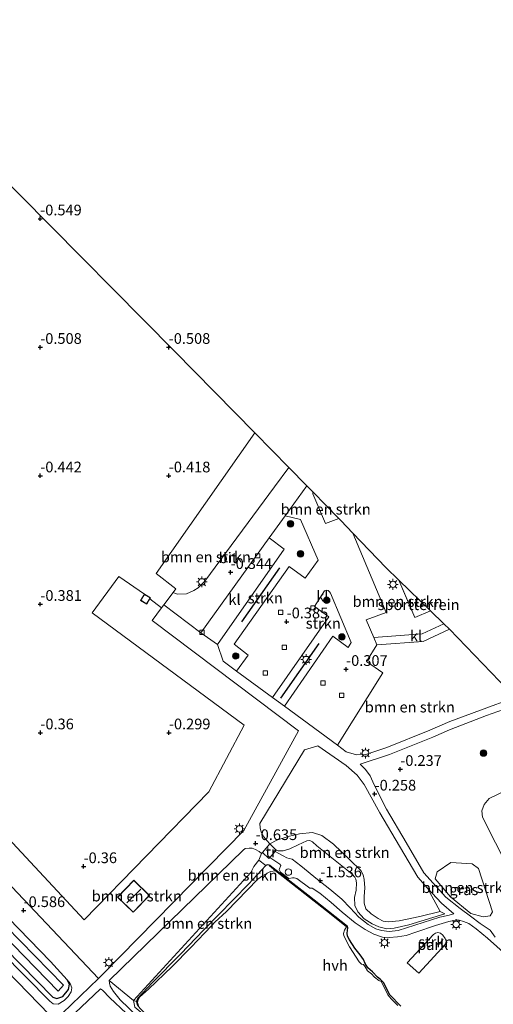
# Model space of a CAD drawing. Units: metres. Extents: x 51960 to 60004, y 381250 to 387503.
# Drawn here: x 58317 to 58428, y 385481 to 385711 of the extents above; entities that cross this region are included whole.
import ezdxf
from ezdxf.enums import TextEntityAlignment as Align

# ---------------------------------------------------------------- set-up
doc = ezdxf.new("R2010")
doc.units = ezdxf.units.M
doc.linetypes.add('IE-TERREINAFSCHEIDING', pattern=[10, 8, -2])
doc.layers.get('0').update_dxf_attribs({"lineweight": 25})
for name, color, linetype in [('B-ME-GR-BOMENRIJ-L-B1', 10, 'Continuous'), ('B-ME-GW-HOOGTEPUNT-S-B1', 10, 'Continuous'), ('B-ME-GW-INSTEEKWATERGANG-L-B1', 10, 'Continuous'), ('B-ME-KG-KADASTRAAL-OPNAMEDTMGRENS-L-B1', 10, 'Continuous'), ('B-ME-OB-BESCHOEIING-GV-B6', 10, 'Continuous')]:
    doc.layers.add(name, color=color, linetype=linetype)
for name, color, linetype, lineweight in [('B-ME-GR-BOMENSTRUIKEN-GV-B6', 93, 'Continuous', 18), ('B-ME-GR-BOOM-S-B1', 93, 'Continuous', 18), ('B-ME-GR-STRUIKEN-GV-B6', 93, 'Continuous', 18), ('B-ME-GW-KRUINLIJN-L-B1', 93, 'Continuous', 18), ('B-ME-GW-TEENLIJN-L-B1', 93, 'Continuous', 18), ('B-ME-IE-GRASLAND-GV-B6', 93, 'Continuous', 18), ('B-ME-IE-GRONDWERKLIJN-GROND_INGERICHT-GV-B6', 253, 'Continuous', 18), ('B-ME-IE-INRICHTINGSELEMENT-S-B1', 253, 'Continuous', 18), ('B-ME-IE-MEUBILAIR_WEGMEUBILAIR-LICHTMAST-S-B1', 8, 'Continuous', 18), ('B-ME-IE-TERREINAFSCHEIDING-DOORGANG-L-B1', 8, 'IE-TERREINAFSCHEIDING-KUNSTMATIG-OPEN', 18), ('B-ME-IE-TERREINAFSCHEIDING-RASTERHEKWERK-L-B1', 8, 'IE-TERREINAFSCHEIDING', 18), ('B-ME-KG-KADASTRAAL-DAKRAND-L-B1', 13, 'Continuous', 18), ('B-ME-KG-KADASTRAAL-NOKLIJN-L-B1', 13, 'Continuous', 18), ('B-ME-OG-BEBOUWING-GV-B6', 173, 'Continuous', 18), ('B-ME-OG-WATER-GV-B6', 153, 'Continuous', 18), ('B-ME-VH-VERH_SOORT-BITUMEN-GV-B6', 8, 'IE-TERREINAFSCHEIDING-NATUURLIJK-HOUTWAL', 18), ('B-ME-VH-VERH_SOORT-HALF_VERHARDING-GV-B6', 8, 'IE-TERREINAFSCHEIDING-NATUURLIJK-HOUTWAL', 18), ('B-ME-VH-VERH_SOORT-KLINKERS-GV-B6', 8, 'IE-TERREINAFSCHEIDING-NATUURLIJK-HOUTWAL', 18), ('B-ME-VV-KOLK-S-B1', 8, 'Continuous', 18)]:
    doc.layers.add(name, color=color, linetype=linetype, lineweight=lineweight)
doc.styles.add('NLCS-ISO', font='NLCS-ISO.TTF')
doc.linetypes.add('IE-TERREINAFSCHEIDING-KUNSTMATIG-OPEN', pattern='A,7,-1.5,[67,NLCS.SHX,S=0.75,R=0,X=0,Y=0],-1.5', length=10)
doc.linetypes.add('IE-TERREINAFSCHEIDING-NATUURLIJK-HOUTWAL', pattern='A,7,-1.5,[67,NLCS.SHX,S=0.75,R=45,X=0,Y=0],-1.5,7,-1.5,[70,NLCS.SHX,S=0.75,R=0,X=0,Y=0],-1.5', length=20)

# ---------------------------------------------------------------- blocks, each defined once
blk = doc.blocks.new('hoogtepunt')
for p, q in [((-0.5, 0), (0.5, 0)), ((0, 0.5), (0, -0.5))]:
    blk.add_line(p, q)
blk = doc.blocks.new('dtb')
blk.add_circle((0, 0), 0.75)
blk = doc.blocks.new('boom')
h = blk.add_hatch(color=256)
edge = h.paths.add_edge_path()
edge.add_arc((0, 0), 0.75, 0, 360)
blk.add_circle((0, 0), 0.75)
blk = doc.blocks.new('lantaarnpaal')
for p, q in [((-0.75, 0), (-1.25, 0)), ((-0.88, 0.88), (-0.53, 0.53)), ((0, 0.75), (0, 1.25)), ((0.53, 0.53), (0.88, 0.88)), ((0.75, 0), (1.25, 0)), ((-0.53, -0.53), (-0.88, -0.88)), ((0, -0.75), (0, -1.25)), ((0.53, -0.53), (0.88, -0.88))]:
    blk.add_line(p, q)
blk.add_circle((0, 0), 0.75)
blk = doc.blocks.new('kolk')
blk.add_lwpolyline([(-0.5, -0.5), (0.5, -0.5), (0.5, 0.5), (-0.5, 0.5)], close=True)

msp = doc.modelspace()

# ---------------------------------------------------------------- linework, layer by layer
at = {"layer": 'B-ME-GR-BOMENRIJ-L-B1'}
for p, q in [((58368.861, 385570.452, -0.635), (58377.779, 385583.066, -0.631)), ((58377.992, 385552.612, -0.565), (58386.901, 385565.336, -0.795))]:
    msp.add_line(p, q, dxfattribs=at)
at = {"layer": 'B-ME-GR-BOMENSTRUIKEN-GV-B6'}
for points in [[(58355.936, 385576.934, -0.364), (58353.785, 385576.89, -0.364), (58352.833, 385577.288, -0.364), (58353.46, 385578.124, -0.352), (58348.858, 385581.753, -0.499), (58371.9011, 385614.5376, -0.625), (58379.829, 385606.4636, -0.4221), (58376.511, 385601.975, -0.405), (58360.262, 385579.93, -0.364), (58358.657, 385578.385, -0.364), (58357.694, 385577.744, -0.364), (58355.936, 385576.934, -0.364)], [(58391.5119, 385594.5654, -0.5014), (58388.38, 385593.409, -0.434), (58385.464, 385600.344, -0.36), (58385.4112, 385600.7786, -0.3593), (58391.5119, 385594.5654, -0.5014)], [(58405.5034, 385580.197, -0.3442), (58409.233, 385571.47, -0.31), (58412.9081, 385573.0197, -0.3062), (58416.0468, 385569.9773, -0.3869), (58410.944, 385567.611, -0.381), (58399.681, 385566.772, -0.372), (58397.875, 385570.875, -0.405), (58402.555, 385572.631, -0.409), (58394.7962, 385591.1499, -0.5134), (58402.5211, 385583.0878, -0.3933), (58405.5034, 385580.197, -0.3442)], [(58289.115, 385546.95, -0.499), (58332.059, 385500.862, -0.385), (58361.141, 385530.758, -0.389), (58369.381, 385546.327, -0.385), (58333.942, 385572.561, -0.389), (58340.18, 385580.995, -0.389), (58346.126, 385576.888, -0.3), (58345.253, 385575.446, -0.3), (58346.661, 385574.594, -0.3), (58347.392, 385575.801, -0.3), (58350.153, 385573.715, -0.413), (58347.978, 385570.743, -0.393), (58382.132, 385544.976, -0.34), (58369.327, 385521.737, -0.635), (58336.414, 385488.14, -0.991), (58335.403, 385487.16, -0.9), (58275.97, 385549.943, -0.737)], [(58397.845, 385539.478, -0.288), (58395.671, 385539.346, -0.286), (58393.209, 385540.072, -0.315), (58391.227, 385541.631, -0.315), (58401.792, 385558.508, -0.454), (58397.992, 385561.153, -0.413), (58400.422, 385565.087, -0.405), (58411.212, 385565.819, -0.393), (58417.383, 385568.6821, -0.393), (58432.9158, 385552.5447, -0.3915), (58430.7343, 385552.0371, -0.3915), (58428.1672, 385551.1457, -0.3915), (58417.443, 385547.149, -0.276), (58412.762, 385545.147, -0.265), (58402.738, 385541.114, -0.261), (58397.845, 385539.478, -0.288)], [(58393.233, 385536.848, -0.336), (58395.77, 385534.614, -0.331), (58397.459, 385532.482, -0.331), (58401.119, 385525.817, -0.206), (58405.715, 385518.022, -0.251), (58409.947, 385510.789, -0.357), (58412.206, 385508.219, -0.375), (58415.189, 385502.754, -0.386), (58410.455, 385501.6178, -0.6338), (58405.5849, 385500.6377, -0.6409), (58403.0948, 385500.383, -0.6266), (58401.8838, 385500.5396, -0.6373), (58400.7259, 385501.1256, -0.6906), (58399.0696, 385502.2773, -0.6302), (58397.8544, 385503.4041, -0.5449), (58397.4145, 385504.7366, -0.4738), (58397.4272, 385506.2765, -0.4951), (58397.5741, 385508.304, -0.5093), (58397.3951, 385510.298, -0.5342), (58397.1779, 385511.3499, -0.5555), (58396.6792, 385512.3707, -0.5698), (58394.0829, 385514.8603, -0.6053), (58390.2597, 385518.5363, -0.616), (58387.5303, 385520.5433, -0.7049), (58385.3738, 385521.2657, -0.5875), (58382.3596, 385520.9265, -0.6551), (58379.6635, 385520.3281, -0.6693), (58377.0611, 385519.4282, -0.6586), (58375.449, 385518.584, -0.684), (58374.6847, 385519.3336, -0.7422), (58373.988, 385520.2284, -0.7493), (58373.4165, 385521.3337, -0.7209), (58373.1678, 385522.3079, -0.6782), (58373.0845, 385523.364, -0.6594), (58383.5416, 385540.542, -0.4934), (58386.593, 385541.494, -0.356), (58393.233, 385536.848, -0.336)], [(58445.1716, 385538.1153, -0.4338), (58455.6001, 385525.8835, -0.321), (58445.6348, 385512.6307, -0.321), (58443.9056, 385510.1011, -0.321), (58442.0166, 385507.1408, -0.321), (58441.2084, 385504.4813, -0.321), (58440.9125, 385501.4999, -0.321), (58438.9901, 385500.8069, -0.4724), (58434.2169, 385506.6799, -0.4724), (58425.0915, 385524.7856, -0.4724), (58424.9029, 385526.3251, -0.4724), (58425.4196, 385527.7987, -0.4724), (58426.6414, 385529.2064, -0.4724), (58445.1716, 385538.1153, -0.4338)], [(58371.275, 385517.5476, -0.7528), (58372.0872, 385517.2792, -0.7528), (58372.8971, 385516.7839, -0.7492), (58373.4862, 385516.3103, -0.8298), (58372.8085, 385514.7523, -0.8209), (58371.7041, 385513.2725, -0.9169), (58370.9477, 385511.8968, -0.9382), (58343.5487, 385482.0155, -1.2551), (58337.9157, 385486.709, -1.0834), (58369.1674, 385517.1447, -0.7229), (58369.6775, 385517.4706, -0.7528), (58370.5566, 385517.6024, -0.7528), (58371.275, 385517.5476, -0.7528)], [(58374.4391, 385513.5007, -1.7484), (58370.4013, 385509.2002, -1.7377), (58359.926, 385498.4131, -1.7377), (58354.6456, 385492.8889, -1.7306), (58347.9321, 385486.1656, -1.6702), (58344.5841, 385482.5693, -1.6488), (58344.2945, 385481.744, -1.6915), (58343.5487, 385482.0155, -1.2551), (58370.9477, 385511.8968, -0.9382), (58371.7041, 385513.2725, -0.9169), (58372.8085, 385514.7523, -0.8209), (58374.4391, 385513.5007, -1.7484)], [(58422.6705, 385513.9286, -0.4019), (58424.1427, 385512.8348, -0.4019), (58427.3881, 385502.6951, -0.4724), (58426.8729, 385501.7986, -0.4724), (58425.2051, 385501.5462, -0.4724), (58422.3213, 385502.3228, -0.4724), (58417.5857, 385506.2461, -0.4019), (58414.005, 385510.423, -0.4019), (58414.4578, 385512.025, -0.4019), (58417.6694, 385514.1974, -0.4019), (58422.6705, 385513.9286, -0.4019)], [(58347.343, 385506.542, -1.25), (58343.654, 385510.107, -1.25), (58339.844, 385506.165, -1.25), (58343.532, 385502.6, -1.25), (58347.343, 385506.542, -1.25)]]:
    msp.add_polyline3d(points, dxfattribs=at)
at = {"layer": 'B-ME-GR-STRUIKEN-GV-B6'}
for points in [[(58367.668, 385558.921, -0.341), (58364.541, 385561.216, -0.344), (58363.198, 385565.101, -0.336), (58378.775, 385587.431, -0.377), (58375.281, 385590.058, -0.358), (58378.989, 385595.214, -0.353), (58382.555, 385594.348, -0.348), (58386.682, 385584.798, -0.319), (58383.639, 385580.656, -0.323), (58379.938, 385583.349, -0.327), (58367.116, 385565.233, -0.323), (58370.385, 385562.619, -0.338), (58367.668, 385558.921, -0.341)], [(58389.605, 385577.122, -0.36), (58394.422, 385565.588, -0.356), (58393.685, 385564.416, -0.356), (58390.136, 385567.06, -0.36), (58378.852, 385550.713, -0.328), (58376.009, 385552.799, -0.332), (58389.17, 385571.561, -0.463), (58385.872, 385574, -0.418), (58388.166, 385577.644, -0.364), (58388.536, 385577.863, -0.364), (58389.022, 385577.777, -0.364), (58389.37, 385577.466, -0.36), (58389.605, 385577.122, -0.36)], [(58415.2237, 385497.71, -0.8692), (58415.7633, 385497.2739, -0.8159), (58416.3349, 385496.4943, -0.7483), (58416.5548, 385495.8655, -0.6879), (58416.4003, 385495.1983, -0.5795), (58410.185, 385488.418, -1.282), (58407.434, 385490.797, -1.364), (58413.6525, 385497.3906, -0.932), (58414.093, 385497.7157, -0.9297), (58414.5908, 385497.8634, -0.9154), (58415.2237, 385497.71, -0.8692)]]:
    msp.add_polyline3d(points, dxfattribs=at)
at = {"layer": 'B-ME-GW-INSTEEKWATERGANG-L-B1'}
for points in [[(58152.598, 385705.64, -0.63), (58148.82, 385700.39, -0.78), (58143.421, 385692.18, -0.74), (58140.685, 385683.69, -0.74), (58140.727, 385676.63, -0.74), (58142.333, 385671.29, -0.74), (58145.724, 385665.88, -0.74), (58151.197, 385659.33, -0.76), (58187.235, 385622.52, -0.71), (58206.209, 385603.04, -0.68), (58225.513, 385583.56, -0.67), (58276.581, 385531.92, -0.75), (58324.731, 385482.77, -0.75), (58325.707, 385482.44, -0.75), (58327.113, 385482.98, -0.75), (58328.381, 385484.56, -0.75), (58328.627, 385485.81, -0.75), (58328.072, 385486.87, -0.75)], [(58211.026, 385606.92, -0.588), (58243.953, 385573.343, -0.59), (58284.83, 385531.659, -0.627), (58324.204, 385491.096, -0.729), (58328.072, 385486.87, -0.75)], [(58375.4547, 385513.5327, -1.7804), (58375.2316, 385513.6376, -1.7804), (58374.7834, 385513.6875, -1.7626), (58374.4391, 385513.5007, -1.7484), (58370.4013, 385509.2002, -1.7377), (58359.926, 385498.4131, -1.7377), (58354.6456, 385492.8889, -1.7306), (58347.9321, 385486.1656, -1.6702), (58344.5841, 385482.5693, -1.6488), (58344.2945, 385481.744, -1.6915), (58344.5325, 385480.9094, -1.7164)], [(58406.0276, 385480.6977, -1.8586), (58403.4282, 385483.294, -1.8586), (58401.9202, 385486.186, -1.8586), (58401.2417, 385486.9291, -1.8586), (58400.5177, 385487.4272, -1.8586), (58399.3497, 385488.7082, -1.8586), (58398.3229, 385489.6713, -1.8586), (58397.6941, 385490.6119, -1.8551), (58397.2767, 385491.5616, -1.8017), (58396.4939, 385492.6914, -1.7662), (58395.272, 385494.2566, -1.7662), (58393.9873, 385496.209, -1.6951), (58393.5655, 385497.0098, -1.6844), (58393.4537, 385497.7343, -1.6773), (58393.6218, 385498.9607, -1.7342), (58393.5047, 385499.4021, -1.7555)]]:
    msp.add_polyline3d(points, dxfattribs=at)
at = {"layer": 'B-ME-GW-KRUINLIJN-L-B1'}
for points in [[(58416.2568, 385502.2159, -0.6214), (58415.189, 385502.754, -0.386), (58410.455, 385501.6178, -0.6338), (58405.5849, 385500.6377, -0.6409), (58403.0948, 385500.383, -0.6266), (58401.8838, 385500.5396, -0.6373), (58400.7259, 385501.1256, -0.6906), (58399.0696, 385502.2773, -0.6302), (58397.8544, 385503.4041, -0.5449), (58397.4145, 385504.7366, -0.4738), (58397.4272, 385506.2765, -0.4951), (58397.5741, 385508.304, -0.5093), (58397.3951, 385510.298, -0.5342), (58397.1779, 385511.3499, -0.5555), (58396.6792, 385512.3707, -0.5698), (58394.0829, 385514.8603, -0.6053), (58390.2597, 385518.5363, -0.616), (58387.5303, 385520.5433, -0.7049), (58385.3738, 385521.2657, -0.5875), (58382.3596, 385520.9265, -0.6551), (58379.6635, 385520.3281, -0.6693), (58377.0611, 385519.4282, -0.6586), (58375.449, 385518.584, -0.684)], [(58373.4862, 385516.3103, -0.8298), (58372.8085, 385514.7523, -0.8209), (58371.7041, 385513.2725, -0.9169), (58370.9477, 385511.8968, -0.9382), (58343.5487, 385482.0155, -1.2551)], [(58328.072, 385486.87, -0.75), (58328.841, 385485.97, -0.6), (58329.165, 385484.93, -0.56), (58329.02, 385484.03, -0.43), (58328.353, 385482.98, -0.35), (58327.383, 385482.01, -0.2), (58326.037, 385481.17, -0.13), (58324.841, 385481.25, -0.11), (58324.026, 385481.87, 0.01), (58301.33, 385504.81, 0.02)], [(58343.5487, 385482.0155, -1.2551), (58343.8729, 385480.4809, -1.3611), (58345.2675, 385479.2497, -1.4639), (58345.9507, 385478.9061, -1.5706), (58346.9576, 385478.7319, -1.7448)]]:
    msp.add_polyline3d(points, dxfattribs=at)
at = {"layer": 'B-ME-GW-TEENLIJN-L-B1'}
msp.add_polyline3d([(58416.2568, 385502.2159, -0.6214), (58407.8753, 385499.7099, -1.105), (58404.4084, 385498.8918, -1.2934), (58402.7089, 385498.7771, -1.3894), (58400.8906, 385499.1947, -1.4854), (58399.29, 385499.8964, -1.5565), (58397.4498, 385501.0687, -1.6205), (58395.9275, 385502.7287, -1.6668), (58395.2644, 385504.166, -1.6703), (58395.2073, 385506.0637, -1.5352), (58395.564, 385507.7569, -1.5139), (58395.6294, 385509.4963, -1.457), (58395.4859, 385510.3265, -1.4463), (58395.2565, 385510.7739, -1.4712), (58394.6239, 385511.5036, -1.4712), (58393.395, 385512.5509, -1.4712), (58386.3768, 385518.1562, -1.5459), (58385.3596, 385519.029, -1.5565), (58384.73, 385519.3806, -1.5565), (58384.0102, 385519.2884, -1.5565), (58382.0325, 385518.3638, -1.5281), (58380.118, 385517.4112, -1.5316), (58378.517, 385516.9939, -1.6099), (58377.3425, 385516.935, -1.5743), (58376.8524, 385517.0891, -1.5156)], dxfattribs=at)
at = {"layer": 'B-ME-IE-GRASLAND-GV-B6'}
for points in [[(58187.673, 385732.913, -0.797), (58159.195, 385696.985, -0.879), (58156.787, 385694.168, -0.805), (58153.818, 385688.504, -0.785), (58152.324, 385683.586, -0.793), (58151.732, 385676.539, -0.744), (58154.186, 385671.402, -0.74), (58158.189, 385667.603, -0.736), (58164.411, 385663.804, -0.736), (58175.7, 385653.968, -0.74), (58211.634, 385623.673, -0.834), (58220.985, 385614.933, -0.799), (58241.041, 385596.402, -0.713), (58250.076, 385586.601, -0.762), (58275.97, 385549.943, -0.737), (58335.403, 385487.16, -0.9), (58327.04, 385479.06, 0.13)], [(58275.889, 385535.729, -2.171), (58325.971, 385484.19, -2.171), (58327.264, 385485.6, -2.171), (58290.327, 385523.271, -2.171), (58253.094, 385561.398, -2.18), (58209.626, 385605.794, -2.18), (58186.823, 385628.837, -2.18), (58160.657, 385655.925, -2.18), (58151.987, 385665.187, -2.18), (58149.622, 385668.135, -2.18), (58147.209, 385672.082, -2.18), (58145.655, 385675.698, -2.18), (58144.831, 385678.618, -2.18), (58144.636, 385681.907, -2.18), (58145.193, 385685.097, -2.184), (58146.211, 385688.669, -2.184), (58147.612, 385691.181, -2.184), (58149.611, 385695.056, -2.184), (58151.928, 385698.291, -2.184), (58159.282, 385706.975, -2.184), (58166.35, 385715.237, -2.184)], [(58323.978, 385478.7, 0.22), (58298.998, 385504.35, 0.22), (58298.951, 385504.8, 0.21), (58293.936, 385510.22, 0.15), (58291.172, 385512.19, 0.14), (58264.751, 385539.41, 0.16), (58233.562, 385571.18, 0.11), (58204.045, 385601.3, 0.07), (58200.407, 385605.05, 0.11), (58169.459, 385636.61, 0.06), (58149.71, 385656.9, 0.04), (58140.444, 385666.53, 0.12), (58138.367, 385671.68, 0.04), (58137.552, 385677.63, -0.05), (58138.146, 385684.9, -0.2), (58140.66, 385692.03, -0.26), (58143.301, 385696.47, -0.35), (58147.354, 385701.54, -0.48), (58151.603, 385705.82, -0.62), (58158.12, 385711.986, -0.871)], [(58427.9971, 385496.7919, -0.415), (58426.847, 385498.4619, -0.5325), (58424.4782, 385500.0067, -0.5325), (58422.238, 385501.6795, -0.5325), (58419.868, 385503.4601, -0.5325), (58416.4761, 385506.1616, -0.462), (58413.52, 385509.375, -0.381), (58411.372, 385511.818, -0.364), (58407.224, 385518.908, -0.258), (58402.658, 385526.652, -0.213), (58399.803, 385532.393, -0.258), (58398.838, 385534.467, -0.237), (58397.725, 385535.97, -0.266), (58396.493, 385537.181, -0.331), (58403.343, 385539.471, -0.266), (58413.433, 385543.531, -0.27), (58417.344, 385545.204, -0.279), (58425.9807, 385548.5861, -0.321), (58429.9597, 385549.9229, -0.3915)], [(58445.1716, 385538.1153, -0.4338), (58426.6414, 385529.2064, -0.4724), (58425.4196, 385527.7987, -0.4724), (58424.9029, 385526.3251, -0.4724), (58425.0915, 385524.7856, -0.4724)], [(58276.581, 385531.92, -0.75), (58324.731, 385482.77, -0.75), (58325.707, 385482.44, -0.75), (58327.113, 385482.98, -0.75), (58328.381, 385484.56, -0.75), (58328.627, 385485.81, -0.75), (58328.072, 385486.87, -0.75)], [(58284.83, 385531.659, -0.627), (58324.204, 385491.096, -0.729), (58328.072, 385486.87, -0.75), (58328.627, 385485.81, -0.75), (58328.381, 385484.56, -0.75), (58327.113, 385482.98, -0.75), (58325.707, 385482.44, -0.75), (58324.731, 385482.77, -0.75), (58276.581, 385531.92, -0.75)], [(58301.33, 385504.81, 0.02), (58324.026, 385481.87, 0.01), (58324.841, 385481.25, -0.11), (58326.037, 385481.17, -0.13), (58327.383, 385482.01, -0.2), (58328.353, 385482.98, -0.35), (58329.02, 385484.03, -0.43), (58329.165, 385484.93, -0.56), (58328.841, 385485.97, -0.6), (58328.072, 385486.87, -0.75), (58324.204, 385491.096, -0.729), (58284.83, 385531.659, -0.627)], [(58425.0915, 385524.7856, -0.4724), (58434.2169, 385506.6799, -0.4724)], [(58387.5303, 385520.5433, -0.7049), (58390.2597, 385518.5363, -0.616), (58394.0829, 385514.8603, -0.6053), (58396.6792, 385512.3707, -0.5698), (58397.1779, 385511.3499, -0.5555), (58397.3951, 385510.298, -0.5342), (58397.5741, 385508.304, -0.5093), (58397.4272, 385506.2765, -0.4951), (58397.4145, 385504.7366, -0.4738), (58397.8544, 385503.4041, -0.5449), (58399.0696, 385502.2773, -0.6302), (58400.7259, 385501.1256, -0.6906), (58401.8838, 385500.5396, -0.6373), (58403.0948, 385500.383, -0.6266), (58405.5849, 385500.6377, -0.6409), (58410.455, 385501.6178, -0.6338), (58415.189, 385502.754, -0.386), (58416.2568, 385502.2159, -0.6214), (58407.8753, 385499.7099, -1.105), (58404.4084, 385498.8918, -1.2934), (58402.7089, 385498.7771, -1.3894), (58400.8906, 385499.1947, -1.4854), (58399.29, 385499.8964, -1.5565), (58397.4498, 385501.0687, -1.6205), (58395.9275, 385502.7287, -1.6668), (58395.2644, 385504.166, -1.6703), (58395.2073, 385506.0637, -1.5352), (58395.564, 385507.7569, -1.5139), (58395.6294, 385509.4963, -1.457), (58395.4859, 385510.3265, -1.4463), (58395.2565, 385510.7739, -1.4712), (58394.6239, 385511.5036, -1.4712), (58393.395, 385512.5509, -1.4712), (58386.3768, 385518.1562, -1.5459), (58385.3596, 385519.029, -1.5565), (58384.73, 385519.3806, -1.5565), (58384.0102, 385519.2884, -1.5565), (58382.0325, 385518.3638, -1.5281), (58380.118, 385517.4112, -1.5316), (58378.517, 385516.9939, -1.6099), (58377.3425, 385516.935, -1.5743), (58376.8524, 385517.0891, -1.5156), (58375.449, 385518.584, -0.684), (58377.0611, 385519.4282, -0.6586), (58379.6635, 385520.3281, -0.6693), (58382.3596, 385520.9265, -0.6551), (58385.3738, 385521.2657, -0.5875), (58387.5303, 385520.5433, -0.7049)], [(58385.3596, 385519.029, -1.5565), (58386.3768, 385518.1562, -1.5459), (58393.395, 385512.5509, -1.4712), (58394.6239, 385511.5036, -1.4712), (58395.2565, 385510.7739, -1.4712), (58395.4859, 385510.3265, -1.4463), (58395.6294, 385509.4963, -1.457), (58395.564, 385507.7569, -1.5139), (58395.2073, 385506.0637, -1.5352), (58395.2644, 385504.166, -1.6703), (58395.9275, 385502.7287, -1.6668), (58397.4498, 385501.0687, -1.6205), (58399.29, 385499.8964, -1.5565), (58400.8906, 385499.1947, -1.4854), (58402.7089, 385498.7771, -1.3894), (58404.4084, 385498.8918, -1.2934), (58407.8753, 385499.7099, -1.105), (58416.2568, 385502.2159, -0.6214), (58415.189, 385502.754, -0.386), (58412.206, 385508.219, -0.375), (58415.5179, 385504.751, -0.4855), (58418.3925, 385502.2375, -0.4855), (58416.9959, 385501.89, -0.6036), (58415.123, 385501.458, -0.665), (58405.369, 385498.366, -1.299), (58403.2456, 385498.1184, -1.3845), (58401.459, 385498.3216, -1.42), (58400.18, 385498.7245, -1.4378), (58398.3692, 385499.7812, -1.5125), (58396.1616, 385501.483, -1.5658), (58394.1862, 385503.6825, -1.6227), (58392.2203, 385505.6834, -1.6405), (58389.4271, 385507.9976, -1.644), (58386.5382, 385510.257, -1.644), (58382.6682, 385513.4325, -1.6262), (58380.5933, 385514.9863, -1.6262), (58379.9203, 385515.1776, -1.6262), (58379.4007, 385515.2962, -1.6262), (58378.557, 385515.7582, -1.6262), (58376.6328, 385516.8348, -1.525), (58376.8524, 385517.0891, -1.5156), (58377.3425, 385516.935, -1.5743), (58378.517, 385516.9939, -1.6099), (58380.118, 385517.4112, -1.5316), (58382.0325, 385518.3638, -1.5281), (58384.0102, 385519.2884, -1.5565), (58384.73, 385519.3806, -1.5565), (58385.3596, 385519.029, -1.5565)], [(58422.3213, 385502.3228, -0.4724), (58425.2051, 385501.5462, -0.4724), (58426.8729, 385501.7986, -0.4724), (58427.3881, 385502.6951, -0.4724), (58424.1427, 385512.8348, -0.4019), (58422.6705, 385513.9286, -0.4019), (58417.6694, 385514.1974, -0.4019), (58414.4578, 385512.025, -0.4019), (58414.005, 385510.423, -0.4019), (58417.5857, 385506.2461, -0.4019), (58422.3213, 385502.3228, -0.4724)], [(58344.5325, 385480.9094, -1.7164), (58344.2945, 385481.744, -1.6915), (58344.5841, 385482.5693, -1.6488), (58347.9321, 385486.1656, -1.6702), (58354.6456, 385492.8889, -1.7306), (58359.926, 385498.4131, -1.7377), (58370.4013, 385509.2002, -1.7377), (58374.4391, 385513.5007, -1.7484), (58374.7834, 385513.6875, -1.7626), (58375.2316, 385513.6376, -1.7804)], [(58375.2316, 385513.6376, -1.7804), (58375.4547, 385513.5327, -1.7804), (58375.3182, 385513.4153, -1.912), (58376.7709, 385512.3095, -1.9582), (58375.559, 385512.1148, -1.9582), (58374.7506, 385511.7594, -1.9582), (58373.6712, 385511.1119, -1.9582), (58372.6227, 385510.3666, -1.9582), (58365.2732, 385502.7636, -1.9582), (58362.5604, 385500.3263, -1.9582), (58361.9002, 385499.4859, -1.9582), (58356.993, 385494.3458, -1.9582), (58352.5746, 385489.9447, -1.9582), (58347.1048, 385484.6672, -1.9582), (58345.0854, 385482.8402, -1.9582), (58344.691, 385482.1717, -1.9582), (58344.5293, 385481.5253, -1.9582), (58344.7894, 385480.8379, -1.9582)], [(58328.072, 385486.87, -0.75), (58328.841, 385485.97, -0.6), (58329.165, 385484.93, -0.56), (58329.02, 385484.03, -0.43), (58328.353, 385482.98, -0.35), (58327.383, 385482.01, -0.2), (58326.037, 385481.17, -0.13), (58324.841, 385481.25, -0.11), (58324.026, 385481.87, 0.01), (58301.33, 385504.81, 0.02)], [(58405.3146, 385480.8184, -1.9582), (58403.7652, 385482.3867, -1.9582), (58402.957, 385483.3338, -1.9582), (58402.5641, 385484.2235, -1.9582), (58401.3944, 385486.4094, -1.9582), (58400.8289, 385486.7044, -1.9582), (58399.8769, 385487.4713, -1.9582), (58399.1789, 385488.2733, -1.9582), (58398.2304, 385488.9464, -1.9582), (58397.6423, 385489.8954, -1.9582), (58397.2559, 385490.4216, -1.9582), (58396.7889, 385490.5225, -1.9582), (58396.2469, 385491.0574, -1.9582), (58394.0191, 385494.5085, -1.9582), (58392.6841, 385497.0854, -1.9582), (58392.6396, 385497.6801, -1.9582), (58392.8575, 385498.432, -1.9582), (58393.2871, 385499.2265, -1.9582), (58393.5047, 385499.4021, -1.7555), (58393.6218, 385498.9607, -1.7342), (58393.4537, 385497.7343, -1.6773), (58393.5655, 385497.0098, -1.6844), (58393.9873, 385496.209, -1.6951), (58395.272, 385494.2566, -1.7662), (58396.4939, 385492.6914, -1.7662), (58397.2767, 385491.5616, -1.8017), (58397.6941, 385490.6119, -1.8551), (58398.3229, 385489.6713, -1.8586), (58399.3497, 385488.7082, -1.8586), (58400.5177, 385487.4272, -1.8586), (58401.2417, 385486.9291, -1.8586), (58401.9202, 385486.186, -1.8586), (58403.4282, 385483.294, -1.8586), (58406.0276, 385480.6977, -1.8586)], [(58344.2945, 385481.744, -1.6915), (58344.5325, 385480.9094, -1.7164), (58345.1187, 385480.1262, -1.7306), (58346.0322, 385479.2522, -1.7448), (58346.9576, 385478.7319, -1.7448), (58345.9507, 385478.9061, -1.5706), (58345.2675, 385479.2497, -1.4639), (58343.8729, 385480.4809, -1.3611), (58343.5487, 385482.0155, -1.2551), (58344.2945, 385481.744, -1.6915)]]:
    msp.add_polyline3d(points, dxfattribs=at)
at = {"layer": 'B-ME-IE-GRONDWERKLIJN-GROND_INGERICHT-GV-B6'}
for points in [[(58284.8209, 385702.9211, -0.868), (58317.1252, 385670.0405, -0.8606), (58353.1847, 385633.599, -0.734), (58371.9011, 385614.5376, -0.625), (58348.858, 385581.753, -0.499), (58353.46, 385578.124, -0.352), (58352.833, 385577.288, -0.364), (58350.654, 385574.383, -0.404), (58350.153, 385573.715, -0.413), (58347.392, 385575.801, -0.3), (58347.534, 385576.035, -0.3), (58346.126, 385576.888, -0.3), (58340.18, 385580.995, -0.389), (58333.942, 385572.561, -0.389), (58369.381, 385546.327, -0.385), (58361.141, 385530.758, -0.389), (58332.059, 385500.862, -0.385), (58289.115, 385546.95, -0.499)], [(58412.9081, 385573.0197, -0.3062), (58409.233, 385571.47, -0.31), (58405.5034, 385580.197, -0.3442), (58412.9081, 385573.0197, -0.3062)], [(58406.0276, 385480.6977, -1.8586), (58403.4282, 385483.294, -1.8586), (58401.9202, 385486.186, -1.8586), (58401.2417, 385486.9291, -1.8586), (58400.5177, 385487.4272, -1.8586), (58399.3497, 385488.7082, -1.8586), (58398.3229, 385489.6713, -1.8586), (58397.6941, 385490.6119, -1.8551), (58397.2767, 385491.5616, -1.8017), (58396.4939, 385492.6914, -1.7662), (58395.272, 385494.2566, -1.7662), (58393.9873, 385496.209, -1.6951), (58393.5655, 385497.0098, -1.6844), (58393.4537, 385497.7343, -1.6773), (58393.6218, 385498.9607, -1.7342), (58393.5047, 385499.4021, -1.7555), (58384.2932, 385506.6721, -1.7769), (58375.4547, 385513.5327, -1.7804), (58375.2316, 385513.6376, -1.7804), (58374.7834, 385513.6875, -1.7626), (58374.4391, 385513.5007, -1.7484), (58372.8085, 385514.7523, -0.8209), (58373.4862, 385516.3103, -0.8298), (58373.686, 385516.5419, -0.818), (58375.1996, 385515.1743, -1.5569)], [(58375.1996, 385515.1743, -1.5569), (58375.3994, 385515.4057, -1.5519), (58376.8187, 385514.4696, -1.7114), (58377.7842, 385513.8571, -1.7719), (58377.9624, 385513.52, -1.7719), (58377.5614, 385512.5636, -1.7719), (58377.8963, 385511.9514, -1.7719), (58379.8415, 385510.4931, -1.7719), (58380.6736, 385510.6878, -1.747), (58381.1262, 385510.6782, -1.715), (58381.7206, 385510.472, -1.7008), (58384.7381, 385508.2749, -1.7505), (58385.31, 385508.2344, -1.7612), (58387.0674, 385507.0404, -1.7576), (58389.7286, 385504.9205, -1.7505), (58392.3259, 385502.6736, -1.7221), (58395.3665, 385500.1609, -1.6723), (58397.6771, 385498.5768, -1.5905), (58399.6905, 385497.5028, -1.5123), (58401.6972, 385496.8129, -1.4127), (58403.2847, 385496.6959, -1.3559), (58405.1989, 385496.8551, -1.2741), (58407.243, 385497.1901, -1.203), (58409.4974, 385497.9636, -1.1212), (58414.1108, 385499.4829, -0.8545), (58417.2143, 385500.4573, -0.6483), (58418.6716, 385500.8029, -0.5665), (58419.5808, 385500.7569, -0.5203), (58420.6485, 385500.4871, -0.5274), (58421.8374, 385499.9662, -0.5096), (58423.6146, 385498.7469, -0.4776), (58426.2173, 385496.5659, -0.4385), (58435.6068, 385488.1885, -0.3915)], [(58407.434, 385490.797, -1.364), (58410.185, 385488.418, -1.282), (58416.4003, 385495.1983, -0.5795), (58416.5548, 385495.8655, -0.6879), (58416.3349, 385496.4943, -0.7483), (58415.7633, 385497.2739, -0.8159), (58415.2237, 385497.71, -0.8692), (58414.5908, 385497.8634, -0.9154), (58414.093, 385497.7157, -0.9297), (58413.6525, 385497.3906, -0.932), (58407.434, 385490.797, -1.364)], [(58344.5273, 385478.2612, -1.4547), (58340.4952, 385482.1344, -1.3978), (58338.8964, 385484.0814, -1.2911), (58338.163, 385485.3752, -1.2342), (58337.9718, 385486.0591, -1.156), (58337.9157, 385486.709, -1.0834), (58343.5487, 385482.0155, -1.2551), (58343.8729, 385480.4809, -1.3611)], [(58328.4486, 385477.6668, 0.0589), (58335.8998, 385484.7382, -1.0209), (58336.3253, 385484.4198, -1.0209)], [(58336.3253, 385484.4198, -1.0209), (58338.0957, 385482.6619, -1.1596), (58345.6631, 385475.4992, -1.444)]]:
    msp.add_polyline3d(points, dxfattribs=at)
at = {"layer": 'B-ME-IE-TERREINAFSCHEIDING-DOORGANG-L-B1'}
for p, q in [((58350.654, 385574.383, -0.404), (58352.833, 385577.288, -0.364)), ((58352.833, 385577.288, -0.364), (58353.46, 385578.124, -0.352)), ((58350.153, 385573.715, -0.413), (58350.654, 385574.383, -0.404))]:
    msp.add_line(p, q, dxfattribs=at)
at = {"layer": 'B-ME-IE-TERREINAFSCHEIDING-RASTERHEKWERK-L-B1'}
msp.add_polyline3d([(58405.5034, 385580.197, -0.3442), (58409.233, 385571.47, -0.31), (58412.9081, 385573.0197, -0.3062)], dxfattribs=at)
at = {"layer": 'B-ME-KG-KADASTRAAL-DAKRAND-L-B1'}
for points in [[(58346.644, 385574.663, 2.225), (58345.322, 385575.463, 2.212), (58346.143, 385576.819, 2.212), (58347.465, 385576.018, 2.225), (58346.644, 385574.663, 2.225)], [(58343.531, 385502.671, 2.864), (58339.915, 385506.166, 2.868), (58343.655, 385510.036, 2.868), (58347.272, 385506.541, 2.782), (58343.531, 385502.671, 2.864)]]:
    msp.add_polyline3d(points, dxfattribs=at)
at = {"layer": 'B-ME-KG-KADASTRAAL-NOKLIJN-L-B1'}
msp.add_line((58345.3268, 385508.0143, 4.358), (58342.0494, 385504.817, 4.358), dxfattribs=at)
at = {"layer": 'B-ME-KG-KADASTRAAL-OPNAMEDTMGRENS-L-B1'}
msp.add_polyline3d([(58432.9158, 385552.5447, -0.3915), (58417.383, 385568.6821, -0.393), (58416.0468, 385569.9773, -0.3869), (58412.9081, 385573.0197, -0.3062), (58405.5034, 385580.197, -0.3442), (58402.5211, 385583.0878, -0.3933), (58394.7962, 385591.1499, -0.5134), (58392.0013, 385594.0669, -0.5034), (58391.5119, 385594.5654, -0.5014), (58385.4112, 385600.7786, -0.3593), (58384.0137, 385602.2017, -0.3461), (58379.829, 385606.4636, -0.4221), (58371.9011, 385614.5376, -0.625), (58353.1847, 385633.599, -0.734), (58317.1252, 385670.0405, -0.8606), (58284.8209, 385702.9211, -0.868), (58283.6735, 385704.0889, -0.8479), (58277.7001, 385710.2825, -0.7231), (58277.5044, 385710.4854, -0.7238), (58256.4079, 385725.2321, -0.7149)], dxfattribs=at)
at = {"layer": 'B-ME-OB-BESCHOEIING-GV-B6'}
msp.add_polyline3d([(58384.2932, 385506.6721, -1.7769), (58393.5047, 385499.4021, -1.7555), (58393.2871, 385499.2265, -1.9582), (58388.6337, 385502.9762, -1.9582), (58376.7709, 385512.3095, -1.9582), (58375.3182, 385513.4153, -1.912), (58375.4547, 385513.5327, -1.7804), (58384.2932, 385506.6721, -1.7769)], dxfattribs=at)
at = {"layer": 'B-ME-OG-BEBOUWING-GV-B6'}
msp.add_polyline3d([(58376.8524, 385517.0891, -1.5156), (58376.6328, 385516.8348, -1.525), (58375.3994, 385515.4057, -1.5519), (58375.1996, 385515.1743, -1.5569), (58373.686, 385516.5419, -0.818), (58375.449, 385518.584, -0.684), (58376.8524, 385517.0891, -1.5156)], dxfattribs=at)
at = {"layer": 'B-ME-OG-WATER-GV-B6'}
for points in [[(58209.626, 385605.794, -2.18), (58253.094, 385561.398, -2.18), (58290.327, 385523.271, -2.171), (58327.264, 385485.6, -2.171), (58325.971, 385484.19, -2.171), (58275.889, 385535.729, -2.171), (58213.34, 385599.925, -2.171), (58208.334, 385604.754, -2.18), (58209.626, 385605.794, -2.18)], [(58344.7894, 385480.8379, -1.9582), (58344.5293, 385481.5253, -1.9582), (58344.691, 385482.1717, -1.9582), (58345.0854, 385482.8402, -1.9582), (58347.1048, 385484.6672, -1.9582), (58352.5746, 385489.9447, -1.9582), (58356.993, 385494.3458, -1.9582), (58361.9002, 385499.4859, -1.9582), (58362.5604, 385500.3263, -1.9582), (58365.2732, 385502.7636, -1.9582), (58372.6227, 385510.3666, -1.9582), (58373.6712, 385511.1119, -1.9582), (58374.7506, 385511.7594, -1.9582), (58375.559, 385512.1148, -1.9582), (58376.7709, 385512.3095, -1.9582), (58388.6337, 385502.9762, -1.9582)], [(58388.6337, 385502.9762, -1.9582), (58393.2871, 385499.2265, -1.9582), (58392.8575, 385498.432, -1.9582), (58392.6396, 385497.6801, -1.9582), (58392.6841, 385497.0854, -1.9582), (58394.0191, 385494.5085, -1.9582), (58396.2469, 385491.0574, -1.9582), (58396.7889, 385490.5225, -1.9582), (58397.2559, 385490.4216, -1.9582), (58397.6423, 385489.8954, -1.9582), (58398.2304, 385488.9464, -1.9582), (58399.1789, 385488.2733, -1.9582), (58399.8769, 385487.4713, -1.9582), (58400.8289, 385486.7044, -1.9582), (58401.3944, 385486.4094, -1.9582), (58402.5641, 385484.2235, -1.9582), (58402.957, 385483.3338, -1.9582), (58403.7652, 385482.3867, -1.9582), (58405.3146, 385480.8184, -1.9582)]]:
    msp.add_polyline3d(points, dxfattribs=at)
at = {"layer": 'B-ME-VH-VERH_SOORT-BITUMEN-GV-B6'}
for points in [[(58126.538, 385684.21, 0.06), (58128.21, 385684.36, 0.02), (58130.314, 385685.35, -0.05), (58137.552, 385677.63, -0.05), (58138.367, 385671.68, 0.04), (58140.444, 385666.53, 0.12), (58149.71, 385656.9, 0.04), (58169.459, 385636.61, 0.06), (58200.407, 385605.05, 0.11), (58204.045, 385601.3, 0.07), (58233.562, 385571.18, 0.11), (58264.751, 385539.41, 0.16), (58291.172, 385512.19, 0.14), (58293.936, 385510.22, 0.15), (58298.951, 385504.8, 0.21), (58298.998, 385504.35, 0.22), (58323.978, 385478.7, 0.22)], [(58375.281, 385590.058, -0.358), (58359.293, 385567.825, -0.381), (58350.654, 385574.383, -0.404), (58352.833, 385577.288, -0.364), (58353.785, 385576.89, -0.364), (58355.936, 385576.934, -0.364), (58357.694, 385577.744, -0.364), (58358.657, 385578.385, -0.364), (58360.262, 385579.93, -0.364), (58376.511, 385601.975, -0.405), (58379.829, 385606.4636, -0.4221), (58384.0137, 385602.2017, -0.3461), (58378.989, 385595.214, -0.353), (58375.281, 385590.058, -0.358)]]:
    msp.add_polyline3d(points, dxfattribs=at)
at = {"layer": 'B-ME-VH-VERH_SOORT-HALF_VERHARDING-GV-B6'}
for points in [[(58327.04, 385479.06, 0.13), (58335.403, 385487.16, -0.9), (58336.414, 385488.14, -0.991), (58369.327, 385521.737, -0.635), (58382.132, 385544.976, -0.34), (58347.978, 385570.743, -0.393), (58350.153, 385573.715, -0.413), (58350.654, 385574.383, -0.404), (58359.293, 385567.825, -0.381)], [(58359.293, 385567.825, -0.381), (58363.198, 385565.101, -0.336), (58364.541, 385561.216, -0.344), (58367.668, 385558.921, -0.341), (58376.009, 385552.799, -0.332), (58378.852, 385550.713, -0.328), (58391.227, 385541.631, -0.315), (58393.209, 385540.072, -0.315), (58395.671, 385539.346, -0.286), (58397.845, 385539.478, -0.288), (58402.738, 385541.114, -0.261), (58412.762, 385545.147, -0.265), (58417.443, 385547.149, -0.276), (58428.1672, 385551.1457, -0.3915)], [(58429.9597, 385549.9229, -0.3915), (58425.9807, 385548.5861, -0.321), (58417.344, 385545.204, -0.279), (58413.433, 385543.531, -0.27), (58403.343, 385539.471, -0.266), (58396.493, 385537.181, -0.331), (58397.725, 385535.97, -0.266), (58398.838, 385534.467, -0.237), (58399.803, 385532.393, -0.258), (58402.658, 385526.652, -0.213), (58407.224, 385518.908, -0.258), (58411.372, 385511.818, -0.364), (58413.52, 385509.375, -0.381), (58416.4761, 385506.1616, -0.462), (58419.868, 385503.4601, -0.5325), (58422.238, 385501.6795, -0.5325), (58424.4782, 385500.0067, -0.5325), (58426.847, 385498.4619, -0.5325), (58427.9971, 385496.7919, -0.415)], [(58435.6068, 385488.1885, -0.3915), (58426.2173, 385496.5659, -0.4385), (58423.6146, 385498.7469, -0.4776), (58421.8374, 385499.9662, -0.5096), (58420.6485, 385500.4871, -0.5274), (58419.5808, 385500.7569, -0.5203), (58418.6716, 385500.8029, -0.5665), (58417.2143, 385500.4573, -0.6483), (58414.1108, 385499.4829, -0.8545), (58409.4974, 385497.9636, -1.1212), (58407.243, 385497.1901, -1.203), (58405.1989, 385496.8551, -1.2741), (58403.2847, 385496.6959, -1.3559), (58401.6972, 385496.8129, -1.4127), (58399.6905, 385497.5028, -1.5123), (58397.6771, 385498.5768, -1.5905), (58395.3665, 385500.1609, -1.6723), (58392.3259, 385502.6736, -1.7221), (58389.7286, 385504.9205, -1.7505), (58387.0674, 385507.0404, -1.7576), (58385.31, 385508.2344, -1.7612), (58384.7381, 385508.2749, -1.7505), (58381.7206, 385510.472, -1.7008), (58381.1262, 385510.6782, -1.715), (58380.6736, 385510.6878, -1.747), (58379.8415, 385510.4931, -1.7719), (58377.8963, 385511.9514, -1.7719), (58377.5614, 385512.5636, -1.7719), (58377.9624, 385513.52, -1.7719), (58377.7842, 385513.8571, -1.7719), (58376.8187, 385514.4696, -1.7114), (58375.3994, 385515.4057, -1.5519), (58376.6328, 385516.8348, -1.525), (58378.557, 385515.7582, -1.6262), (58379.4007, 385515.2962, -1.6262), (58379.9203, 385515.1776, -1.6262), (58380.5933, 385514.9863, -1.6262), (58382.6682, 385513.4325, -1.6262), (58386.5382, 385510.257, -1.644), (58389.4271, 385507.9976, -1.644), (58392.2203, 385505.6834, -1.6405), (58394.1862, 385503.6825, -1.6227), (58396.1616, 385501.483, -1.5658), (58398.3692, 385499.7812, -1.5125), (58400.18, 385498.7245, -1.4378), (58401.459, 385498.3216, -1.42), (58403.2456, 385498.1184, -1.3845), (58405.369, 385498.366, -1.299), (58415.123, 385501.458, -0.665), (58416.9959, 385501.89, -0.6036), (58418.3925, 385502.2375, -0.4855), (58415.5179, 385504.751, -0.4855), (58412.206, 385508.219, -0.375), (58409.947, 385510.789, -0.357), (58405.715, 385518.022, -0.251), (58401.119, 385525.817, -0.206), (58397.459, 385532.482, -0.331), (58395.77, 385534.614, -0.331), (58393.233, 385536.848, -0.336), (58386.593, 385541.494, -0.356), (58383.5416, 385540.542, -0.4934), (58373.0845, 385523.364, -0.6594), (58373.1678, 385522.3079, -0.6782), (58373.4165, 385521.3337, -0.7209), (58373.988, 385520.2284, -0.7493), (58374.6847, 385519.3336, -0.7422), (58375.449, 385518.584, -0.684), (58373.686, 385516.5419, -0.818), (58373.4862, 385516.3103, -0.8298), (58372.8971, 385516.7839, -0.7492), (58372.0872, 385517.2792, -0.7528), (58371.275, 385517.5476, -0.7528), (58370.5566, 385517.6024, -0.7528), (58369.6775, 385517.4706, -0.7528), (58369.1674, 385517.1447, -0.7229), (58337.9157, 385486.709, -1.0834), (58337.9718, 385486.0591, -1.156), (58338.163, 385485.3752, -1.2342), (58338.8964, 385484.0814, -1.2911), (58340.4952, 385482.1344, -1.3978), (58344.5273, 385478.2612, -1.4547)], [(58345.6631, 385475.4992, -1.444), (58338.0957, 385482.6619, -1.1596), (58336.3253, 385484.4198, -1.0209), (58335.8998, 385484.7382, -1.0209), (58328.4486, 385477.6668, 0.0589)]]:
    msp.add_polyline3d(points, dxfattribs=at)
at = {"layer": 'B-ME-VH-VERH_SOORT-KLINKERS-GV-B6'}
for points in [[(58385.464, 385600.344, -0.36), (58388.38, 385593.409, -0.434), (58391.5119, 385594.5654, -0.5014), (58392.0013, 385594.0669, -0.5034), (58394.7962, 385591.1499, -0.5134), (58402.555, 385572.631, -0.409), (58397.875, 385570.875, -0.405), (58399.681, 385566.772, -0.372), (58400.422, 385565.087, -0.405), (58397.992, 385561.153, -0.413), (58401.792, 385558.508, -0.454), (58391.227, 385541.631, -0.315), (58378.852, 385550.713, -0.328), (58390.136, 385567.06, -0.36), (58393.685, 385564.416, -0.356), (58394.422, 385565.588, -0.356), (58389.605, 385577.122, -0.36), (58389.37, 385577.466, -0.36), (58389.022, 385577.777, -0.364), (58388.536, 385577.863, -0.364), (58388.166, 385577.644, -0.364), (58385.872, 385574, -0.418), (58389.17, 385571.561, -0.463), (58376.009, 385552.799, -0.332), (58367.668, 385558.921, -0.341), (58370.385, 385562.619, -0.338), (58367.116, 385565.233, -0.323), (58379.938, 385583.349, -0.327), (58383.639, 385580.656, -0.323), (58386.682, 385584.798, -0.319), (58382.555, 385594.348, -0.348), (58378.989, 385595.214, -0.353), (58384.0138, 385602.2017, -0.3461), (58385.4112, 385600.7786, -0.3593), (58385.464, 385600.344, -0.36)], [(58359.293, 385567.825, -0.381), (58375.281, 385590.058, -0.358), (58378.775, 385587.431, -0.377), (58363.198, 385565.101, -0.336), (58359.293, 385567.825, -0.381)], [(58411.212, 385565.819, -0.393), (58400.422, 385565.087, -0.405), (58399.681, 385566.772, -0.372), (58410.944, 385567.611, -0.381), (58416.0468, 385569.9773, -0.3869), (58417.383, 385568.6821, -0.393), (58411.212, 385565.819, -0.393)]]:
    msp.add_polyline3d(points, dxfattribs=at)

# ---------------------------------------------------------------- block references
at = {"layer": 'B-ME-GR-BOOM-S-B1', "rotation": 90}
for p in [(58380.236, 385593.31, -0.545), (58382.564, 385586.309, -0.676), (58388.688, 385575.465, -0.34), (58392.242, 385566.903, -0.618), (58367.452, 385562.443, -0.622), (58425.2778, 385539.7774, -0.1846)]:
    msp.add_blockref('boom', p, dxfattribs=at)
at = {"layer": 'B-ME-GW-HOOGTEPUNT-S-B1', "rotation": 90}
for p in [(58321.796, 385664.56, -0.549), (58321.796, 385664.56, -0.549), (58321.807, 385634.558, -0.508), (58321.807, 385634.558, -0.508), (58351.803, 385634.559, -0.508), (58351.803, 385634.559, -0.508), (58321.819, 385604.556, -0.442), (58321.819, 385604.556, -0.442), (58351.82, 385604.556, -0.418), (58351.82, 385604.556, -0.418), (58366.257, 385582.001, -0.344), (58366.257, 385582.001, -0.344), (58321.833, 385574.551, -0.381), (58321.833, 385574.551, -0.381), (58379.331, 385570.468, -0.385), (58379.331, 385570.468, -0.385), (58393.208, 385559.361, -0.307), (58393.208, 385559.361, -0.307), (58321.844, 385544.548, -0.36), (58321.844, 385544.548, -0.36), (58351.846, 385544.548, -0.299), (58351.846, 385544.548, -0.299), (58405.852, 385536.012, -0.237), (58405.852, 385536.012, -0.237), (58399.864, 385530.25, -0.258), (58399.864, 385530.25, -0.258), (58372.095, 385518.695, -0.635), (58372.095, 385518.695, -0.635), (58331.921, 385513.305, -0.36), (58331.921, 385513.305, -0.36), (58387.191, 385510.011, -1.536), (58387.191, 385510.011, -1.536), (58317.921, 385503.047, -0.586), (58317.921, 385503.047, -0.586)]:
    msp.add_blockref('hoogtepunt', p, dxfattribs=at)
at = {"layer": 'B-ME-IE-INRICHTINGSELEMENT-S-B1', "rotation": 90}
msp.add_blockref('dtb', (58379.746, 385511.991, -1.676), dxfattribs=at)
at = {"layer": 'B-ME-IE-MEUBILAIR_WEGMEUBILAIR-LICHTMAST-S-B1', "rotation": 90}
for p in [(58359.532, 385579.752, -0.438), (58404.154, 385579.186, -0.741), (58383.89, 385561.624, -0.356), (58397.739, 385539.778, -0.52), (58368.311, 385522.082, -0.45), (58418.9079, 385499.7811, -0.6096), (58402.1641, 385495.5114, -1.4346), (58337.821, 385490.847, -1.381)]:
    msp.add_blockref('lantaarnpaal', p, dxfattribs=at)
at = {"layer": 'B-ME-VV-KOLK-S-B1', "rotation": 90}
for p in [(58372.551, 385585.845, -0.45), (58385.506, 385573.697, -0.401), (58377.935, 385572.661, -0.409), (58359.567, 385567.973, -0.397), (58378.769, 385564.468, -0.405), (58374.379, 385558.483, -0.364), (58387.805, 385556.133, -0.397), (58392.188, 385553.263, -0.434)]:
    msp.add_blockref('kolk', p, dxfattribs=at)

# ---------------------------------------------------------------- texts
at = {"layer": 'B-ME-GR-BOMENSTRUIKEN-GV-B6', "ltscale": 0.2, "style": 'NLCS-ISO'}
for p in [(58388.4558, 385596.7325), (58360.4718, 385585.5798), (58405.2334, 385575.1807), (58408.0849, 385550.5245), (58392.8774, 385516.5619), (58366.719, 385511.2563), (58421.3626, 385508.3587), (58344.3432, 385506.3912), (58360.8059, 385499.9933)]:
    msp.add_text('bmn en strkn', height=2.5, dxfattribs=at).set_placement(p, align=Align.MIDDLE_CENTER)
at = {"layer": 'B-ME-GR-STRUIKEN-GV-B6', "ltscale": 0.2, "style": 'NLCS-ISO'}
for p in [(58374.3412, 385575.9896), (58387.8808, 385570.087), (58414.1324, 385495.6761)]:
    msp.add_text('strkn', height=2.5, dxfattribs=at).set_placement(p, align=Align.MIDDLE_CENTER)
at = {"layer": 'B-ME-GW-HOOGTEPUNT-S-B1', "ltscale": 0.2, "style": 'NLCS-ISO'}
for s, p in [('-0.549', (58321.796, 385664.56, -0.549)), ('-0.549', (58321.796, 385664.56, -0.549)), ('-0.508', (58321.807, 385634.558, -0.508)), ('-0.508', (58321.807, 385634.558, -0.508)), ('-0.508', (58351.803, 385634.559, -0.508)), ('-0.508', (58351.803, 385634.559, -0.508)), ('-0.442', (58321.819, 385604.556, -0.442)), ('-0.442', (58321.819, 385604.556, -0.442)), ('-0.418', (58351.82, 385604.556, -0.418)), ('-0.418', (58351.82, 385604.556, -0.418)), ('-0.344', (58366.257, 385582.001, -0.344)), ('-0.344', (58366.257, 385582.001, -0.344)), ('-0.381', (58321.833, 385574.551, -0.381)), ('-0.381', (58321.833, 385574.551, -0.381)), ('-0.385', (58379.331, 385570.468, -0.385)), ('-0.385', (58379.331, 385570.468, -0.385)), ('-0.307', (58393.208, 385559.361, -0.307)), ('-0.307', (58393.208, 385559.361, -0.307)), ('-0.36', (58321.844, 385544.548, -0.36)), ('-0.36', (58321.844, 385544.548, -0.36)), ('-0.299', (58351.846, 385544.548, -0.299)), ('-0.299', (58351.846, 385544.548, -0.299)), ('-0.237', (58405.852, 385536.012, -0.237)), ('-0.237', (58405.852, 385536.012, -0.237)), ('-0.258', (58399.864, 385530.25, -0.258)), ('-0.258', (58399.864, 385530.25, -0.258)), ('-0.635', (58372.095, 385518.695, -0.635)), ('-0.635', (58372.095, 385518.695, -0.635)), ('-0.36', (58331.921, 385513.305, -0.36)), ('-0.36', (58331.921, 385513.305, -0.36)), ('-1.536', (58387.191, 385510.011, -1.536)), ('-1.536', (58387.191, 385510.011, -1.536)), ('-0.586', (58317.921, 385503.047, -0.586)), ('-0.586', (58317.921, 385503.047, -0.586))]:
    msp.add_text(s, height=2.5, dxfattribs=at).set_placement(p, align=Align.BOTTOM_LEFT)
at = {"layer": 'B-ME-IE-GRASLAND-GV-B6', "ltscale": 0.2, "style": 'NLCS-ISO'}
msp.add_text('gras', height=2.5, dxfattribs=at).set_placement((58420.6965, 385507.8718), align=Align.MIDDLE_CENTER)
at = {"layer": 'B-ME-IE-GRONDWERKLIJN-GROND_INGERICHT-GV-B6', "ltscale": 0.2, "style": 'NLCS-ISO'}
for s, p in [('sportterrein', (58410.1381, 385574.4266)), ('park', (58413.4242, 385495.0476))]:
    msp.add_text(s, height=2.5, dxfattribs=at).set_placement(p, align=Align.MIDDLE_CENTER)
at = {"layer": 'B-ME-OG-BEBOUWING-GV-B6', "ltscale": 0.2, "style": 'NLCS-ISO'}
msp.add_text('tr', height=2.5, dxfattribs=at).set_placement((58375.7245, 385516.6741), align=Align.MIDDLE_CENTER)
at = {"layer": 'B-ME-VH-VERH_SOORT-BITUMEN-GV-B6', "ltscale": 0.2, "style": 'NLCS-ISO'}
msp.add_text('bit', height=2.5, dxfattribs=at).set_placement((58365.6442, 385585.3821), align=Align.MIDDLE_CENTER)
at = {"layer": 'B-ME-VH-VERH_SOORT-HALF_VERHARDING-GV-B6', "ltscale": 0.2, "style": 'NLCS-ISO'}
msp.add_text('hvh', height=2.5, dxfattribs=at).set_placement((58390.6522, 385490.1995), align=Align.MIDDLE_CENTER)
at = {"layer": 'B-ME-VH-VERH_SOORT-KLINKERS-GV-B6', "ltscale": 0.2, "style": 'NLCS-ISO'}
for p in [(58367.168, 385575.648), (58387.6687, 385576.3618), (58409.5573, 385567.1096)]:
    msp.add_text('kl', height=2.5, dxfattribs=at).set_placement(p, align=Align.MIDDLE_CENTER)

doc.saveas('drawing.dxf')
